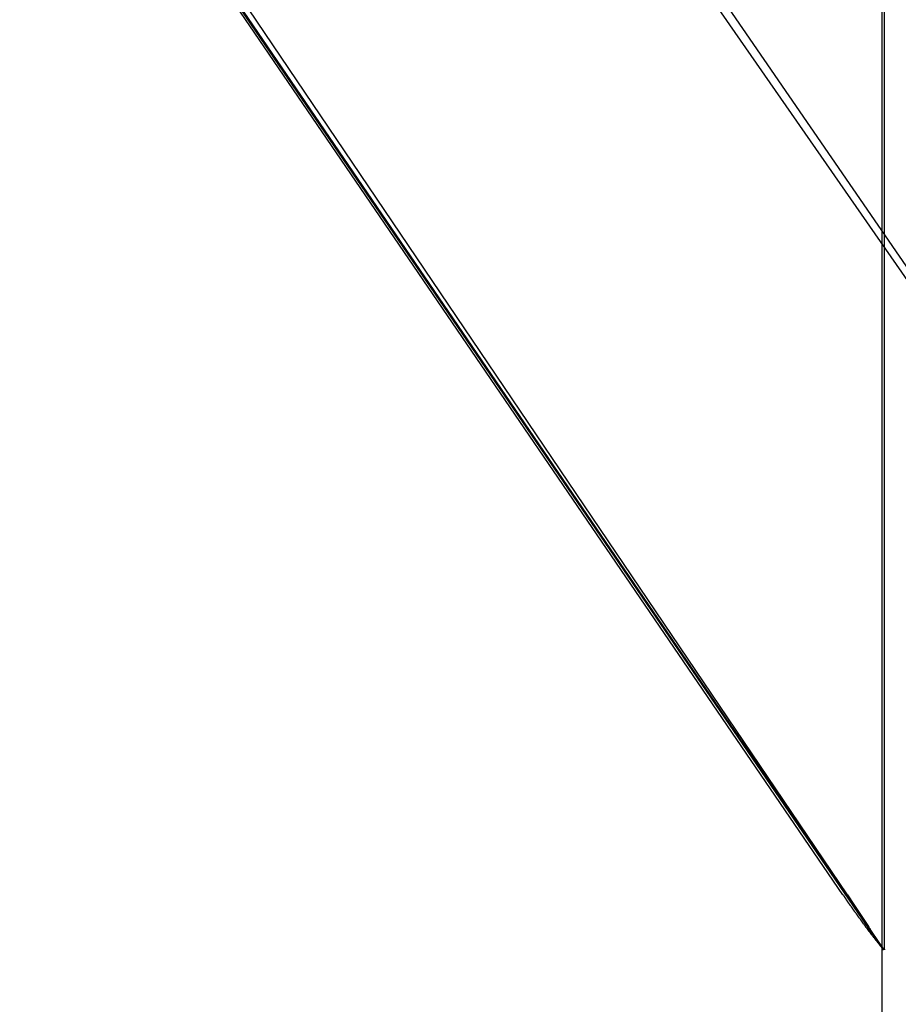
# Model space of a CAD drawing. Extents: x -59 to 285, y -226 to 500.
# Drawn here: x 269 to 271, y 303 to 305 of the extents above; entities that cross this region are included whole.
import ezdxf

# ---------------------------------------------------------------- set-up
doc = ezdxf.new("R2010")
doc.units = 0
doc.header["$LTSCALE"] = 10
doc.linetypes.add('VERDECKT', pattern=[9.525, 6.35, -3.175])
doc.layers.get('0').update_dxf_attribs({"linetype": 'CONTINUOUS'})
doc.layers.add('STEMPEL', color=3, linetype='CONTINUOUS')

# ---------------------------------------------------------------- blocks, each defined once
blk = doc.blocks.new('A$CAE9F2EF8')
at = {"color": 3, "linetype": 'CONTINUOUS', "extrusion": (-2e-16, 1, -2e-16)}
for p, q in [((53.9514, 302.8986), (51.3614, 306.6935)), ((53.8732, 303.0026), (51.3614, 306.681)), ((53.9514, 193.9767), (53.9514, 305.7224))]:
    blk.add_line(p, q, dxfattribs=at)
at = {"color": 1, "linetype": 'VERDECKT', "extrusion": (-2e-16, 1, -2e-16)}
for p, q in [((53.9489, 302.8999), (51.366, 306.681)), ((53.882, 303.0026), (51.3951, 306.681)), ((54.8487, 303.0026), (52.295, 306.681)), ((54.8576, 303.0026), (52.3288, 306.681)), ((53.956, 302.8933), (53.956, 305.6809)), ((53.9514, 302.8986), (53.9539, 302.8933)), ((53.9514, 302.8933), (53.9539, 302.8933)), ((53.956, 302.8933), (53.9539, 302.8933))]:
    blk.add_line(p, q, dxfattribs=at)
at = {"color": 3}
blk.add_polyline3d([(53.9514, 302.896, 0), (53.9512, 302.897, 0), (53.951, 302.897, 0), (53.9509, 302.897, 0), (53.9507, 302.897, 0), (53.9505, 302.897, 0), (53.9504, 302.898, 0), (53.9502, 302.898, 0), (53.9501, 302.898, 0), (53.9499, 302.898, 0), (53.9497, 302.898, 0), (53.9496, 302.899, 0), (53.9494, 302.899, 0), (53.9493, 302.899, 0), (53.9491, 302.899, 0), (53.9489, 302.899, 0), (53.9488, 302.9, 0), (53.9486, 302.9, 0), (53.9484, 302.9, 0), (53.9483, 302.9, 0), (53.9481, 302.9, 0), (53.948, 302.901, 0), (53.9478, 302.901, 0), (53.9476, 302.901, 0), (53.9475, 302.901, 0), (53.9473, 302.901, 0), (53.9471, 302.902, 0), (53.947, 302.902, 0), (53.9468, 302.902, 0), (53.9467, 302.902, 0), (53.9465, 302.902, 0), (53.9463, 302.903, 0), (53.9462, 302.903, 0), (53.946, 302.903, 0), (53.9458, 302.903, 0), (53.9457, 302.903, 0), (53.9455, 302.904, 0), (53.9453, 302.904, 0), (53.9452, 302.904, 0), (53.945, 302.904, 0), (53.9449, 302.904, 0), (53.9447, 302.905, 0), (53.9445, 302.905, 0), (53.9444, 302.905, 0), (53.9442, 302.905, 0), (53.944, 302.906, 0), (53.9439, 302.906, 0), (53.9437, 302.906, 0), (53.9435, 302.906, 0), (53.9434, 302.906, 0), (53.9432, 302.907, 0), (53.9431, 302.907, 0), (53.9429, 302.907, 0), (53.9427, 302.907, 0), (53.9426, 302.907, 0), (53.9424, 302.908, 0), (53.9422, 302.908, 0), (53.9421, 302.908, 0), (53.9419, 302.908, 0), (53.9417, 302.908, 0), (53.9416, 302.909, 0), (53.9414, 302.909, 0), (53.9412, 302.909, 0), (53.9411, 302.909, 0), (53.9409, 302.909, 0), (53.9407, 302.91, 0), (53.9406, 302.91, 0), (53.9404, 302.91, 0), (53.9402, 302.91, 0), (53.9401, 302.911, 0), (53.9399, 302.911, 0), (53.9397, 302.911, 0), (53.9396, 302.911, 0), (53.9394, 302.911, 0), (53.9393, 302.912, 0), (53.9391, 302.912, 0), (53.9389, 302.912, 0), (53.9388, 302.912, 0), (53.9386, 302.912, 0), (53.9384, 302.913, 0), (53.9383, 302.913, 0), (53.9381, 302.913, 0), (53.9379, 302.913, 0), (53.9378, 302.914, 0), (53.9376, 302.914, 0), (53.9374, 302.914, 0), (53.9373, 302.914, 0), (53.9371, 302.914, 0), (53.9369, 302.915, 0), (53.9368, 302.915, 0), (53.9366, 302.915, 0), (53.9364, 302.915, 0), (53.9363, 302.915, 0), (53.9361, 302.916, 0), (53.9359, 302.916, 0), (53.9358, 302.916, 0), (53.9356, 302.916, 0), (53.9354, 302.917, 0), (53.9352, 302.917, 0), (53.9351, 302.917, 0), (53.9349, 302.917, 0), (53.9347, 302.917, 0), (53.9346, 302.918, 0), (53.9344, 302.918, 0), (53.9342, 302.918, 0), (53.9341, 302.918, 0), (53.9339, 302.919, 0), (53.9337, 302.919, 0), (53.9336, 302.919, 0), (53.9334, 302.919, 0), (53.9332, 302.919, 0), (53.9331, 302.92, 0), (53.9329, 302.92, 0), (53.9327, 302.92, 0), (53.9326, 302.92, 0), (53.9324, 302.92, 0), (53.9322, 302.921, 0), (53.9321, 302.921, 0), (53.9319, 302.921, 0), (53.9317, 302.921, 0), (53.9315, 302.922, 0), (53.9314, 302.922, 0), (53.9312, 302.922, 0), (53.931, 302.922, 0), (53.9309, 302.922, 0), (53.9307, 302.923, 0), (53.9305, 302.923, 0), (53.9304, 302.923, 0), (53.9302, 302.923, 0), (53.93, 302.924, 0), (53.9299, 302.924, 0), (53.9297, 302.924, 0), (53.9295, 302.924, 0), (53.9293, 302.924, 0), (53.9292, 302.925, 0), (53.929, 302.925, 0), (53.9288, 302.925, 0), (53.9287, 302.925, 0), (53.9285, 302.926, 0), (53.9283, 302.926, 0), (53.9282, 302.926, 0), (53.928, 302.926, 0), (53.9278, 302.926, 0), (53.9276, 302.927, 0), (53.9275, 302.927, 0), (53.9273, 302.927, 0), (53.9271, 302.927, 0), (53.927, 302.928, 0), (53.9268, 302.928, 0), (53.9266, 302.928, 0), (53.9265, 302.928, 0), (53.9263, 302.929, 0), (53.9261, 302.929, 0), (53.9259, 302.929, 0), (53.9258, 302.929, 0), (53.9256, 302.929, 0), (53.9254, 302.93, 0), (53.9253, 302.93, 0), (53.9251, 302.93, 0), (53.9249, 302.93, 0), (53.9247, 302.931, 0), (53.9246, 302.931, 0), (53.9244, 302.931, 0), (53.9242, 302.931, 0), (53.9241, 302.931, 0), (53.9239, 302.932, 0), (53.9237, 302.932, 0), (53.9235, 302.932, 0), (53.9234, 302.932, 0), (53.9232, 302.933, 0), (53.923, 302.933, 0), (53.9229, 302.933, 0), (53.9227, 302.933, 0), (53.9225, 302.934, 0), (53.9223, 302.934, 0), (53.9222, 302.934, 0), (53.922, 302.934, 0), (53.9218, 302.934, 0), (53.9216, 302.935, 0), (53.9215, 302.935, 0), (53.9213, 302.935, 0), (53.9211, 302.935, 0), (53.921, 302.936, 0), (53.9208, 302.936, 0), (53.9206, 302.936, 0), (53.9204, 302.936, 0), (53.9203, 302.937, 0), (53.9201, 302.937, 0), (53.9199, 302.937, 0), (53.9197, 302.937, 0), (53.9196, 302.937, 0), (53.9194, 302.938, 0), (53.9192, 302.938, 0), (53.9191, 302.938, 0), (53.9189, 302.938, 0), (53.9187, 302.939, 0), (53.9185, 302.939, 0), (53.9184, 302.939, 0), (53.9182, 302.939, 0), (53.918, 302.94, 0), (53.9178, 302.94, 0), (53.9177, 302.94, 0), (53.9175, 302.94, 0), (53.9173, 302.94, 0), (53.9171, 302.941, 0), (53.917, 302.941, 0), (53.9168, 302.941, 0), (53.9166, 302.941, 0), (53.9164, 302.942, 0), (53.9163, 302.942, 0), (53.9161, 302.942, 0), (53.9159, 302.942, 0), (53.9157, 302.943, 0), (53.9156, 302.943, 0), (53.9154, 302.943, 0), (53.9152, 302.943, 0), (53.915, 302.944, 0), (53.9149, 302.944, 0), (53.9147, 302.944, 0), (53.9145, 302.944, 0), (53.9143, 302.944, 0), (53.9142, 302.945, 0), (53.914, 302.945, 0), (53.9138, 302.945, 0), (53.9136, 302.945, 0), (53.9135, 302.946, 0), (53.9133, 302.946, 0), (53.9131, 302.946, 0), (53.9129, 302.946, 0), (53.9128, 302.947, 0), (53.9126, 302.947, 0), (53.9124, 302.947, 0), (53.9122, 302.947, 0), (53.9121, 302.948, 0), (53.9119, 302.948, 0), (53.9117, 302.948, 0), (53.9115, 302.948, 0), (53.9114, 302.949, 0), (53.9112, 302.949, 0), (53.911, 302.949, 0), (53.9108, 302.949, 0), (53.9107, 302.95, 0), (53.9105, 302.95, 0), (53.9103, 302.95, 0), (53.9101, 302.95, 0), (53.91, 302.95, 0), (53.9098, 302.951, 0), (53.9096, 302.951, 0), (53.9094, 302.951, 0), (53.9093, 302.951, 0), (53.9091, 302.952, 0), (53.9089, 302.952, 0), (53.9087, 302.952, 0), (53.9085, 302.952, 0), (53.9084, 302.953, 0), (53.9082, 302.953, 0), (53.908, 302.953, 0), (53.9078, 302.953, 0), (53.9077, 302.954, 0), (53.9075, 302.954, 0), (53.9073, 302.954, 0), (53.9071, 302.954, 0), (53.9069, 302.955, 0), (53.9068, 302.955, 0), (53.9066, 302.955, 0), (53.9064, 302.955, 0), (53.9062, 302.956, 0), (53.9061, 302.956, 0), (53.9059, 302.956, 0), (53.9057, 302.956, 0), (53.9055, 302.957, 0), (53.9054, 302.957, 0), (53.9052, 302.957, 0), (53.905, 302.957, 0), (53.9048, 302.958, 0), (53.9046, 302.958, 0), (53.9045, 302.958, 0), (53.9043, 302.958, 0), (53.9041, 302.959, 0), (53.9039, 302.959, 0), (53.9037, 302.959, 0), (53.9036, 302.959, 0), (53.9034, 302.96, 0), (53.9032, 302.96, 0), (53.903, 302.96, 0), (53.9029, 302.96, 0), (53.9027, 302.961, 0), (53.9025, 302.961, 0), (53.9023, 302.961, 0), (53.9021, 302.961, 0), (53.902, 302.962, 0), (53.9018, 302.962, 0), (53.9016, 302.962, 0), (53.9014, 302.962, 0), (53.9012, 302.963, 0), (53.9011, 302.963, 0), (53.9009, 302.963, 0), (53.9007, 302.963, 0), (53.9005, 302.964, 0), (53.9004, 302.964, 0), (53.9002, 302.964, 0), (53.9, 302.964, 0), (53.8998, 302.965, 0), (53.8996, 302.965, 0), (53.8995, 302.965, 0), (53.8993, 302.965, 0), (53.8991, 302.966, 0), (53.8989, 302.966, 0), (53.8987, 302.966, 0), (53.8986, 302.966, 0), (53.8984, 302.967, 0), (53.8982, 302.967, 0), (53.898, 302.967, 0), (53.8978, 302.967, 0), (53.8977, 302.968, 0), (53.8975, 302.968, 0), (53.8973, 302.968, 0), (53.8971, 302.968, 0), (53.8969, 302.969, 0), (53.8968, 302.969, 0), (53.8966, 302.969, 0), (53.8964, 302.969, 0), (53.8962, 302.97, 0), (53.896, 302.97, 0), (53.8958, 302.97, 0), (53.8957, 302.97, 0), (53.8955, 302.971, 0), (53.8953, 302.971, 0), (53.8951, 302.971, 0), (53.8949, 302.971, 0), (53.8948, 302.972, 0), (53.8946, 302.972, 0), (53.8944, 302.972, 0), (53.8942, 302.972, 0), (53.894, 302.973, 0), (53.8939, 302.973, 0), (53.8937, 302.973, 0), (53.8935, 302.973, 0), (53.8933, 302.974, 0), (53.8931, 302.974, 0), (53.893, 302.974, 0), (53.8928, 302.974, 0), (53.8926, 302.975, 0), (53.8924, 302.975, 0), (53.8922, 302.975, 0), (53.892, 302.975, 0), (53.8919, 302.976, 0), (53.8917, 302.976, 0), (53.8915, 302.976, 0), (53.8913, 302.977, 0), (53.8911, 302.977, 0), (53.891, 302.977, 0), (53.8908, 302.977, 0), (53.8906, 302.978, 0), (53.8904, 302.978, 0), (53.8902, 302.978, 0), (53.89, 302.978, 0), (53.8899, 302.979, 0), (53.8897, 302.979, 0), (53.8895, 302.979, 0), (53.8893, 302.979, 0), (53.8891, 302.98, 0), (53.8889, 302.98, 0), (53.8888, 302.98, 0), (53.8886, 302.98, 0), (53.8884, 302.981, 0), (53.8882, 302.981, 0), (53.888, 302.981, 0), (53.8878, 302.981, 0), (53.8877, 302.982, 0), (53.8875, 302.982, 0), (53.8873, 302.982, 0), (53.8871, 302.982, 0), (53.8869, 302.983, 0), (53.8867, 302.983, 0), (53.8866, 302.983, 0), (53.8864, 302.984, 0), (53.8862, 302.984, 0), (53.886, 302.984, 0), (53.8858, 302.984, 0), (53.8856, 302.985, 0), (53.8855, 302.985, 0), (53.8853, 302.985, 0), (53.8851, 302.985, 0), (53.8849, 302.986, 0), (53.8847, 302.986, 0), (53.8845, 302.986, 0), (53.8844, 302.986, 0), (53.8842, 302.987, 0), (53.884, 302.987, 0), (53.8838, 302.987, 0), (53.8836, 302.987, 0), (53.8834, 302.988, 0), (53.8833, 302.988, 0), (53.8831, 302.988, 0), (53.8829, 302.989, 0), (53.8827, 302.989, 0), (53.8825, 302.989, 0), (53.8823, 302.989, 0), (53.8822, 302.99, 0), (53.882, 302.99, 0), (53.8818, 302.99, 0), (53.8816, 302.99, 0), (53.8814, 302.991, 0), (53.8812, 302.991, 0), (53.881, 302.991, 0), (53.8809, 302.991, 0), (53.8807, 302.992, 0), (53.8805, 302.992, 0), (53.8803, 302.992, 0), (53.8801, 302.993, 0), (53.8799, 302.993, 0), (53.8798, 302.993, 0), (53.8796, 302.993, 0), (53.8794, 302.994, 0), (53.8792, 302.994, 0), (53.879, 302.994, 0), (53.8788, 302.994, 0), (53.8786, 302.995, 0), (53.8785, 302.995, 0), (53.8783, 302.995, 0), (53.8781, 302.996, 0), (53.8779, 302.996, 0), (53.8777, 302.996, 0), (53.8775, 302.996, 0), (53.8773, 302.997, 0), (53.8772, 302.997, 0), (53.877, 302.997, 0), (53.8768, 302.997, 0), (53.8766, 302.998, 0), (53.8764, 302.998, 0), (53.8762, 302.998, 0), (53.876, 302.998, 0), (53.8759, 302.999, 0), (53.8757, 302.999, 0), (53.8755, 302.999, 0), (53.8753, 303, 0), (53.8751, 303, 0), (53.8749, 303, 0), (53.8747, 303, 0), (53.8745, 303.001, 0), (53.8744, 303.001, 0), (53.8742, 303.001, 0), (53.874, 303.001, 0), (53.8738, 303.002, 0), (53.8736, 303.002, 0), (53.8734, 303.002, 0), (53.8732, 303.003, 0)], dxfattribs=at)
at = {"color": 1}
for points in [[(53.882, 303.003, 0), (53.8822, 303.002, 0), (53.8824, 303.002, 0), (53.8825, 303.002, 0), (53.8827, 303.002, 0), (53.8828, 303.001, 0), (53.883, 303.001, 0), (53.8831, 303.001, 0), (53.8833, 303.001, 0), (53.8834, 303.001, 0), (53.8836, 303, 0), (53.8837, 303, 0), (53.8839, 303, 0), (53.884, 303, 0), (53.8842, 302.999, 0), (53.8843, 302.999, 0), (53.8845, 302.999, 0), (53.8846, 302.999, 0), (53.8848, 302.998, 0), (53.885, 302.998, 0), (53.8851, 302.998, 0), (53.8853, 302.998, 0), (53.8854, 302.998, 0), (53.8856, 302.997, 0), (53.8857, 302.997, 0), (53.8859, 302.997, 0), (53.886, 302.997, 0), (53.8862, 302.996, 0), (53.8863, 302.996, 0), (53.8865, 302.996, 0), (53.8866, 302.996, 0), (53.8868, 302.996, 0), (53.8869, 302.995, 0), (53.8871, 302.995, 0), (53.8872, 302.995, 0), (53.8874, 302.995, 0), (53.8875, 302.994, 0), (53.8877, 302.994, 0), (53.8878, 302.994, 0), (53.888, 302.994, 0), (53.8881, 302.994, 0), (53.8883, 302.993, 0), (53.8884, 302.993, 0), (53.8886, 302.993, 0), (53.8887, 302.993, 0), (53.8889, 302.992, 0), (53.889, 302.992, 0), (53.8892, 302.992, 0), (53.8893, 302.992, 0), (53.8895, 302.992, 0), (53.8896, 302.991, 0), (53.8898, 302.991, 0), (53.8899, 302.991, 0), (53.8901, 302.991, 0), (53.8902, 302.99, 0), (53.8904, 302.99, 0), (53.8905, 302.99, 0), (53.8907, 302.99, 0), (53.8908, 302.99, 0), (53.891, 302.989, 0), (53.8911, 302.989, 0), (53.8913, 302.989, 0), (53.8914, 302.989, 0), (53.8916, 302.988, 0), (53.8917, 302.988, 0), (53.8918, 302.988, 0), (53.892, 302.988, 0), (53.8921, 302.988, 0), (53.8923, 302.987, 0), (53.8924, 302.987, 0), (53.8926, 302.987, 0), (53.8927, 302.987, 0), (53.8929, 302.986, 0), (53.893, 302.986, 0), (53.8932, 302.986, 0), (53.8933, 302.986, 0), (53.8935, 302.986, 0), (53.8936, 302.985, 0), (53.8938, 302.985, 0), (53.8939, 302.985, 0), (53.8941, 302.985, 0), (53.8942, 302.984, 0), (53.8943, 302.984, 0), (53.8945, 302.984, 0), (53.8946, 302.984, 0), (53.8948, 302.984, 0), (53.8949, 302.983, 0), (53.8951, 302.983, 0), (53.8952, 302.983, 0), (53.8954, 302.983, 0), (53.8955, 302.983, 0), (53.8957, 302.982, 0), (53.8958, 302.982, 0), (53.896, 302.982, 0), (53.8961, 302.982, 0), (53.8962, 302.981, 0), (53.8964, 302.981, 0), (53.8965, 302.981, 0), (53.8967, 302.981, 0), (53.8968, 302.981, 0), (53.897, 302.98, 0), (53.8971, 302.98, 0), (53.8973, 302.98, 0), (53.8974, 302.98, 0), (53.8975, 302.979, 0), (53.8977, 302.979, 0), (53.8978, 302.979, 0), (53.898, 302.979, 0), (53.8981, 302.979, 0), (53.8983, 302.978, 0), (53.8984, 302.978, 0), (53.8986, 302.978, 0), (53.8987, 302.978, 0), (53.8988, 302.977, 0), (53.899, 302.977, 0), (53.8991, 302.977, 0), (53.8993, 302.977, 0), (53.8994, 302.977, 0), (53.8996, 302.976, 0), (53.8997, 302.976, 0), (53.8998, 302.976, 0), (53.9, 302.976, 0), (53.9001, 302.976, 0), (53.9003, 302.975, 0), (53.9004, 302.975, 0), (53.9006, 302.975, 0), (53.9007, 302.975, 0), (53.9008, 302.974, 0), (53.901, 302.974, 0), (53.9011, 302.974, 0), (53.9013, 302.974, 0), (53.9014, 302.974, 0), (53.9016, 302.973, 0), (53.9017, 302.973, 0), (53.9018, 302.973, 0), (53.902, 302.973, 0), (53.9021, 302.973, 0), (53.9023, 302.972, 0), (53.9024, 302.972, 0), (53.9025, 302.972, 0), (53.9027, 302.972, 0), (53.9028, 302.971, 0), (53.903, 302.971, 0), (53.9031, 302.971, 0), (53.9032, 302.971, 0), (53.9034, 302.971, 0), (53.9035, 302.97, 0), (53.9037, 302.97, 0), (53.9038, 302.97, 0), (53.904, 302.97, 0), (53.9041, 302.97, 0), (53.9042, 302.969, 0), (53.9044, 302.969, 0), (53.9045, 302.969, 0), (53.9047, 302.969, 0), (53.9048, 302.968, 0), (53.9049, 302.968, 0), (53.9051, 302.968, 0), (53.9052, 302.968, 0), (53.9053, 302.968, 0), (53.9055, 302.967, 0), (53.9056, 302.967, 0), (53.9058, 302.967, 0), (53.9059, 302.967, 0), (53.906, 302.967, 0), (53.9062, 302.966, 0), (53.9063, 302.966, 0), (53.9065, 302.966, 0), (53.9066, 302.966, 0), (53.9067, 302.966, 0), (53.9069, 302.965, 0), (53.907, 302.965, 0), (53.9072, 302.965, 0), (53.9073, 302.965, 0), (53.9074, 302.964, 0), (53.9076, 302.964, 0), (53.9077, 302.964, 0), (53.9078, 302.964, 0), (53.908, 302.964, 0), (53.9081, 302.963, 0), (53.9083, 302.963, 0), (53.9084, 302.963, 0), (53.9085, 302.963, 0), (53.9087, 302.963, 0), (53.9088, 302.962, 0), (53.9089, 302.962, 0), (53.9091, 302.962, 0), (53.9092, 302.962, 0), (53.9094, 302.962, 0), (53.9095, 302.961, 0), (53.9096, 302.961, 0), (53.9098, 302.961, 0), (53.9099, 302.961, 0), (53.91, 302.961, 0), (53.9102, 302.96, 0), (53.9103, 302.96, 0), (53.9104, 302.96, 0), (53.9106, 302.96, 0), (53.9107, 302.959, 0), (53.9109, 302.959, 0), (53.911, 302.959, 0), (53.9111, 302.959, 0), (53.9113, 302.959, 0), (53.9114, 302.958, 0), (53.9115, 302.958, 0), (53.9117, 302.958, 0), (53.9118, 302.958, 0), (53.9119, 302.958, 0), (53.9121, 302.957, 0), (53.9122, 302.957, 0), (53.9123, 302.957, 0), (53.9125, 302.957, 0), (53.9126, 302.957, 0), (53.9127, 302.956, 0), (53.9129, 302.956, 0), (53.913, 302.956, 0), (53.9132, 302.956, 0), (53.9133, 302.956, 0), (53.9134, 302.955, 0), (53.9136, 302.955, 0), (53.9137, 302.955, 0), (53.9138, 302.955, 0), (53.914, 302.955, 0), (53.9141, 302.954, 0), (53.9142, 302.954, 0), (53.9144, 302.954, 0), (53.9145, 302.954, 0), (53.9146, 302.953, 0), (53.9148, 302.953, 0), (53.9149, 302.953, 0), (53.915, 302.953, 0), (53.9152, 302.953, 0), (53.9153, 302.952, 0), (53.9154, 302.952, 0), (53.9156, 302.952, 0), (53.9157, 302.952, 0), (53.9158, 302.952, 0), (53.916, 302.951, 0), (53.9161, 302.951, 0), (53.9162, 302.951, 0), (53.9164, 302.951, 0), (53.9165, 302.951, 0), (53.9166, 302.95, 0), (53.9167, 302.95, 0), (53.9169, 302.95, 0), (53.917, 302.95, 0), (53.9171, 302.95, 0), (53.9173, 302.949, 0), (53.9174, 302.949, 0), (53.9175, 302.949, 0), (53.9177, 302.949, 0), (53.9178, 302.949, 0), (53.9179, 302.948, 0), (53.9181, 302.948, 0), (53.9182, 302.948, 0), (53.9183, 302.948, 0), (53.9185, 302.948, 0), (53.9186, 302.947, 0), (53.9187, 302.947, 0), (53.9188, 302.947, 0), (53.919, 302.947, 0), (53.9191, 302.947, 0), (53.9192, 302.946, 0), (53.9194, 302.946, 0), (53.9195, 302.946, 0), (53.9196, 302.946, 0), (53.9198, 302.946, 0), (53.9199, 302.945, 0), (53.92, 302.945, 0), (53.9201, 302.945, 0), (53.9203, 302.945, 0), (53.9204, 302.945, 0), (53.9205, 302.944, 0), (53.9207, 302.944, 0), (53.9208, 302.944, 0), (53.9209, 302.944, 0), (53.9211, 302.944, 0), (53.9212, 302.943, 0), (53.9213, 302.943, 0), (53.9214, 302.943, 0), (53.9216, 302.943, 0), (53.9217, 302.943, 0), (53.9218, 302.942, 0), (53.922, 302.942, 0), (53.9221, 302.942, 0), (53.9222, 302.942, 0), (53.9223, 302.942, 0), (53.9225, 302.941, 0), (53.9226, 302.941, 0), (53.9227, 302.941, 0), (53.9229, 302.941, 0), (53.923, 302.941, 0), (53.9231, 302.94, 0), (53.9232, 302.94, 0), (53.9234, 302.94, 0), (53.9235, 302.94, 0), (53.9236, 302.94, 0), (53.9237, 302.939, 0), (53.9239, 302.939, 0), (53.924, 302.939, 0), (53.9241, 302.939, 0), (53.9243, 302.939, 0), (53.9244, 302.938, 0), (53.9245, 302.938, 0), (53.9246, 302.938, 0), (53.9248, 302.938, 0), (53.9249, 302.938, 0), (53.925, 302.937, 0), (53.9251, 302.937, 0), (53.9253, 302.937, 0), (53.9254, 302.937, 0), (53.9255, 302.937, 0), (53.9256, 302.936, 0), (53.9258, 302.936, 0), (53.9259, 302.936, 0), (53.926, 302.936, 0), (53.9261, 302.936, 0), (53.9263, 302.936, 0), (53.9264, 302.935, 0), (53.9265, 302.935, 0), (53.9266, 302.935, 0), (53.9268, 302.935, 0), (53.9269, 302.935, 0), (53.927, 302.934, 0), (53.9271, 302.934, 0), (53.9273, 302.934, 0), (53.9274, 302.934, 0), (53.9275, 302.934, 0), (53.9276, 302.933, 0), (53.9278, 302.933, 0), (53.9279, 302.933, 0), (53.928, 302.933, 0), (53.9281, 302.933, 0), (53.9283, 302.932, 0), (53.9284, 302.932, 0), (53.9285, 302.932, 0), (53.9286, 302.932, 0), (53.9288, 302.932, 0), (53.9289, 302.931, 0), (53.929, 302.931, 0), (53.9291, 302.931, 0), (53.9293, 302.931, 0), (53.9294, 302.931, 0), (53.9295, 302.93, 0), (53.9296, 302.93, 0), (53.9297, 302.93, 0), (53.9299, 302.93, 0), (53.93, 302.93, 0), (53.9301, 302.93, 0), (53.9302, 302.929, 0), (53.9304, 302.929, 0), (53.9305, 302.929, 0), (53.9306, 302.929, 0), (53.9307, 302.929, 0), (53.9308, 302.928, 0), (53.931, 302.928, 0), (53.9311, 302.928, 0), (53.9312, 302.928, 0), (53.9313, 302.928, 0), (53.9315, 302.927, 0), (53.9316, 302.927, 0), (53.9317, 302.927, 0), (53.9318, 302.927, 0), (53.9319, 302.927, 0), (53.9321, 302.926, 0), (53.9322, 302.926, 0), (53.9323, 302.926, 0), (53.9324, 302.926, 0), (53.9325, 302.926, 0), (53.9327, 302.926, 0), (53.9328, 302.925, 0), (53.9329, 302.925, 0), (53.933, 302.925, 0), (53.9332, 302.925, 0), (53.9333, 302.925, 0), (53.9334, 302.924, 0), (53.9335, 302.924, 0), (53.9336, 302.924, 0), (53.9338, 302.924, 0), (53.9339, 302.924, 0), (53.934, 302.923, 0), (53.9341, 302.923, 0), (53.9342, 302.923, 0), (53.9344, 302.923, 0), (53.9345, 302.923, 0), (53.9346, 302.923, 0), (53.9347, 302.922, 0), (53.9348, 302.922, 0), (53.9349, 302.922, 0), (53.9351, 302.922, 0), (53.9352, 302.922, 0), (53.9353, 302.921, 0), (53.9354, 302.921, 0), (53.9355, 302.921, 0), (53.9357, 302.921, 0), (53.9358, 302.921, 0), (53.9359, 302.92, 0), (53.936, 302.92, 0), (53.9361, 302.92, 0), (53.9363, 302.92, 0), (53.9364, 302.92, 0), (53.9365, 302.92, 0), (53.9366, 302.919, 0), (53.9367, 302.919, 0), (53.9368, 302.919, 0), (53.937, 302.919, 0), (53.9371, 302.919, 0), (53.9372, 302.918, 0), (53.9373, 302.918, 0), (53.9374, 302.918, 0), (53.9375, 302.918, 0), (53.9377, 302.918, 0), (53.9378, 302.917, 0), (53.9379, 302.917, 0), (53.938, 302.917, 0), (53.9381, 302.917, 0), (53.9382, 302.917, 0), (53.9384, 302.917, 0), (53.9385, 302.916, 0), (53.9386, 302.916, 0), (53.9387, 302.916, 0), (53.9388, 302.916, 0), (53.9389, 302.916, 0), (53.9391, 302.915, 0), (53.9392, 302.915, 0), (53.9393, 302.915, 0), (53.9394, 302.915, 0), (53.9395, 302.915, 0), (53.9396, 302.915, 0), (53.9398, 302.914, 0), (53.9399, 302.914, 0), (53.94, 302.914, 0), (53.9401, 302.914, 0), (53.9402, 302.914, 0), (53.9403, 302.913, 0), (53.9404, 302.913, 0), (53.9406, 302.913, 0), (53.9407, 302.913, 0), (53.9408, 302.913, 0), (53.9409, 302.913, 0), (53.941, 302.912, 0), (53.9411, 302.912, 0), (53.9412, 302.912, 0), (53.9414, 302.912, 0), (53.9415, 302.912, 0), (53.9416, 302.911, 0), (53.9417, 302.911, 0), (53.9418, 302.911, 0), (53.9419, 302.911, 0), (53.942, 302.911, 0), (53.9422, 302.911, 0), (53.9423, 302.91, 0), (53.9424, 302.91, 0), (53.9425, 302.91, 0), (53.9426, 302.91, 0), (53.9427, 302.91, 0), (53.9428, 302.91, 0), (53.9429, 302.909, 0), (53.9431, 302.909, 0), (53.9432, 302.909, 0), (53.9433, 302.909, 0), (53.9434, 302.909, 0), (53.9435, 302.908, 0), (53.9436, 302.908, 0), (53.9437, 302.908, 0), (53.9438, 302.908, 0), (53.944, 302.908, 0), (53.9441, 302.908, 0), (53.9442, 302.907, 0), (53.9443, 302.907, 0), (53.9444, 302.907, 0), (53.9445, 302.907, 0), (53.9446, 302.907, 0), (53.9447, 302.907, 0), (53.9449, 302.906, 0), (53.945, 302.906, 0), (53.9451, 302.906, 0), (53.9452, 302.906, 0), (53.9453, 302.906, 0), (53.9454, 302.905, 0), (53.9455, 302.905, 0), (53.9456, 302.905, 0), (53.9457, 302.905, 0), (53.9459, 302.905, 0), (53.946, 302.905, 0), (53.9461, 302.904, 0), (53.9462, 302.904, 0), (53.9463, 302.904, 0), (53.9464, 302.904, 0), (53.9465, 302.904, 0), (53.9466, 302.904, 0), (53.9467, 302.903, 0), (53.9468, 302.903, 0), (53.947, 302.903, 0), (53.9471, 302.903, 0), (53.9472, 302.903, 0), (53.9473, 302.902, 0), (53.9474, 302.902, 0), (53.9475, 302.902, 0), (53.9476, 302.902, 0), (53.9477, 302.902, 0), (53.9478, 302.902, 0), (53.9479, 302.901, 0), (53.948, 302.901, 0), (53.9482, 302.901, 0), (53.9483, 302.901, 0), (53.9484, 302.901, 0), (53.9485, 302.901, 0), (53.9486, 302.9, 0), (53.9487, 302.9, 0), (53.9488, 302.9, 0), (53.9489, 302.9, 0)], [(53.9539, 302.893, 0), (53.9538, 302.893, 0), (53.9538, 302.893, 0), (53.9538, 302.893, 0), (53.9538, 302.893, 0), (53.9538, 302.893, 0), (53.9537, 302.893, 0), (53.9537, 302.893, 0), (53.9537, 302.893, 0), (53.9537, 302.893, 0), (53.9537, 302.894, 0), (53.9536, 302.894, 0), (53.9536, 302.894, 0), (53.9536, 302.894, 0), (53.9536, 302.894, 0), (53.9536, 302.894, 0), (53.9535, 302.894, 0), (53.9535, 302.894, 0), (53.9535, 302.894, 0), (53.9535, 302.894, 0), (53.9535, 302.894, 0), (53.9534, 302.894, 0), (53.9534, 302.894, 0), (53.9534, 302.894, 0), (53.9534, 302.894, 0), (53.9534, 302.894, 0), (53.9533, 302.894, 0), (53.9533, 302.894, 0), (53.9533, 302.894, 0), (53.9533, 302.894, 0), (53.9533, 302.894, 0), (53.9532, 302.894, 0), (53.9532, 302.894, 0), (53.9532, 302.894, 0), (53.9532, 302.894, 0), (53.9532, 302.894, 0), (53.9532, 302.894, 0), (53.9531, 302.894, 0), (53.9531, 302.894, 0), (53.9531, 302.894, 0), (53.9531, 302.894, 0), (53.9531, 302.894, 0), (53.953, 302.894, 0), (53.953, 302.894, 0), (53.953, 302.894, 0), (53.953, 302.894, 0), (53.953, 302.894, 0), (53.9529, 302.894, 0), (53.9529, 302.894, 0), (53.9529, 302.894, 0), (53.9529, 302.894, 0), (53.9529, 302.895, 0), (53.9528, 302.895, 0), (53.9528, 302.895, 0), (53.9528, 302.895, 0), (53.9528, 302.895, 0), (53.9528, 302.895, 0), (53.9527, 302.895, 0), (53.9527, 302.895, 0), (53.9527, 302.895, 0), (53.9527, 302.895, 0), (53.9527, 302.895, 0), (53.9526, 302.895, 0), (53.9526, 302.895, 0), (53.9526, 302.895, 0), (53.9526, 302.895, 0), (53.9526, 302.895, 0), (53.9525, 302.895, 0), (53.9525, 302.895, 0), (53.9525, 302.895, 0), (53.9525, 302.895, 0), (53.9525, 302.895, 0), (53.9524, 302.895, 0), (53.9524, 302.895, 0), (53.9524, 302.895, 0), (53.9524, 302.895, 0), (53.9524, 302.895, 0), (53.9523, 302.895, 0), (53.9523, 302.895, 0), (53.9523, 302.895, 0), (53.9523, 302.895, 0), (53.9523, 302.895, 0), (53.9522, 302.895, 0), (53.9522, 302.895, 0), (53.9522, 302.895, 0), (53.9522, 302.895, 0), (53.9522, 302.895, 0), (53.9521, 302.895, 0), (53.9521, 302.895, 0), (53.9521, 302.895, 0), (53.9521, 302.895, 0), (53.9521, 302.895, 0), (53.952, 302.896, 0), (53.952, 302.896, 0), (53.952, 302.896, 0), (53.952, 302.896, 0), (53.952, 302.896, 0), (53.9519, 302.896, 0), (53.9519, 302.896, 0), (53.9519, 302.896, 0), (53.9519, 302.896, 0), (53.9519, 302.896, 0), (53.9518, 302.896, 0), (53.9518, 302.896, 0), (53.9518, 302.896, 0), (53.9518, 302.896, 0), (53.9518, 302.896, 0), (53.9518, 302.896, 0), (53.9517, 302.896, 0), (53.9517, 302.896, 0), (53.9517, 302.896, 0), (53.9517, 302.896, 0), (53.9517, 302.896, 0), (53.9516, 302.896, 0), (53.9516, 302.896, 0), (53.9516, 302.896, 0), (53.9516, 302.896, 0), (53.9516, 302.896, 0), (53.9515, 302.896, 0), (53.9515, 302.896, 0), (53.9515, 302.896, 0), (53.9515, 302.896, 0), (53.9515, 302.896, 0), (53.9514, 302.896, 0), (53.9514, 302.896, 0), (53.9514, 302.896, 0), (53.9514, 302.896, 0), (53.9514, 302.896, 0)]]:
    blk.add_polyline3d(points, dxfattribs=at)
at = {"color": 1, "linetype": 'VERDECKT'}
blk.add_polyline3d([(53.9489, 302.9, 0), (53.9489, 302.9, 0), (53.949, 302.9, 0), (53.949, 302.9, 0), (53.949, 302.9, 0), (53.949, 302.9, 0), (53.9491, 302.9, 0), (53.9491, 302.9, 0), (53.9491, 302.9, 0), (53.9491, 302.9, 0), (53.9492, 302.9, 0), (53.9492, 302.9, 0), (53.9492, 302.9, 0), (53.9492, 302.9, 0), (53.9493, 302.9, 0), (53.9493, 302.9, 0), (53.9493, 302.899, 0), (53.9494, 302.899, 0), (53.9494, 302.899, 0), (53.9494, 302.899, 0), (53.9494, 302.899, 0), (53.9495, 302.899, 0), (53.9495, 302.899, 0), (53.9495, 302.899, 0), (53.9495, 302.899, 0), (53.9496, 302.899, 0), (53.9496, 302.899, 0), (53.9496, 302.899, 0), (53.9496, 302.899, 0), (53.9497, 302.899, 0), (53.9497, 302.899, 0), (53.9497, 302.899, 0), (53.9497, 302.899, 0), (53.9498, 302.899, 0), (53.9498, 302.899, 0), (53.9498, 302.899, 0), (53.9498, 302.899, 0), (53.9499, 302.899, 0), (53.9499, 302.899, 0), (53.9499, 302.899, 0), (53.9499, 302.899, 0), (53.95, 302.899, 0), (53.95, 302.899, 0), (53.95, 302.899, 0), (53.95, 302.899, 0), (53.9501, 302.899, 0), (53.9501, 302.899, 0), (53.9501, 302.899, 0), (53.9502, 302.899, 0), (53.9502, 302.899, 0), (53.9502, 302.899, 0), (53.9502, 302.899, 0), (53.9503, 302.899, 0), (53.9503, 302.899, 0), (53.9503, 302.899, 0), (53.9503, 302.899, 0), (53.9504, 302.899, 0), (53.9504, 302.898, 0), (53.9504, 302.898, 0), (53.9504, 302.898, 0), (53.9505, 302.898, 0), (53.9505, 302.898, 0), (53.9505, 302.898, 0), (53.9505, 302.898, 0), (53.9506, 302.898, 0), (53.9506, 302.898, 0), (53.9506, 302.898, 0), (53.9506, 302.898, 0), (53.9507, 302.898, 0), (53.9507, 302.898, 0), (53.9507, 302.898, 0), (53.9507, 302.898, 0), (53.9508, 302.898, 0), (53.9508, 302.898, 0), (53.9508, 302.898, 0), (53.9508, 302.898, 0), (53.9509, 302.898, 0), (53.9509, 302.898, 0), (53.9509, 302.898, 0), (53.9509, 302.898, 0), (53.951, 302.898, 0), (53.951, 302.898, 0), (53.951, 302.898, 0), (53.9511, 302.898, 0), (53.9511, 302.898, 0), (53.9511, 302.898, 0), (53.9511, 302.898, 0), (53.9512, 302.898, 0), (53.9512, 302.898, 0), (53.9512, 302.898, 0), (53.9512, 302.898, 0), (53.9513, 302.898, 0), (53.9513, 302.898, 0), (53.9513, 302.898, 0), (53.9513, 302.898, 0), (53.9514, 302.898, 0), (53.9514, 302.898, 0), (53.9514, 302.898, 0), (53.9514, 302.898, 0), (53.9515, 302.897, 0), (53.9515, 302.897, 0), (53.9515, 302.897, 0), (53.9515, 302.897, 0), (53.9516, 302.897, 0), (53.9516, 302.897, 0), (53.9516, 302.897, 0), (53.9516, 302.897, 0), (53.9517, 302.897, 0), (53.9517, 302.897, 0), (53.9517, 302.897, 0), (53.9517, 302.897, 0), (53.9518, 302.897, 0), (53.9518, 302.897, 0), (53.9518, 302.897, 0), (53.9519, 302.897, 0), (53.9519, 302.897, 0), (53.9519, 302.897, 0), (53.9519, 302.897, 0), (53.952, 302.897, 0), (53.952, 302.897, 0), (53.952, 302.897, 0), (53.952, 302.897, 0), (53.9521, 302.897, 0), (53.9521, 302.897, 0), (53.9521, 302.897, 0), (53.9521, 302.897, 0), (53.9522, 302.897, 0), (53.9522, 302.897, 0), (53.9522, 302.897, 0)], dxfattribs=at)
at = {"color": 3, "linetype": 'CONTINUOUS'}
blk.add_polyline3d([(53.9522, 302.897, 0), (53.9522, 302.897, 0), (53.9523, 302.897, 0), (53.9523, 302.897, 0), (53.9523, 302.897, 0), (53.9524, 302.897, 0), (53.9524, 302.897, 0), (53.9524, 302.897, 0), (53.9525, 302.897, 0), (53.9525, 302.897, 0), (53.9525, 302.897, 0), (53.9525, 302.896, 0), (53.9526, 302.896, 0), (53.9526, 302.896, 0), (53.9526, 302.896, 0), (53.9527, 302.896, 0), (53.9527, 302.896, 0), (53.9527, 302.896, 0), (53.9527, 302.896, 0), (53.9528, 302.896, 0), (53.9528, 302.896, 0), (53.9528, 302.896, 0), (53.9529, 302.896, 0), (53.9529, 302.896, 0), (53.9529, 302.896, 0), (53.953, 302.896, 0), (53.953, 302.896, 0), (53.953, 302.896, 0), (53.953, 302.896, 0), (53.9531, 302.896, 0), (53.9531, 302.896, 0), (53.9531, 302.896, 0), (53.9532, 302.896, 0), (53.9532, 302.896, 0), (53.9532, 302.896, 0), (53.9533, 302.896, 0), (53.9533, 302.896, 0), (53.9533, 302.896, 0), (53.9533, 302.896, 0), (53.9534, 302.896, 0), (53.9534, 302.896, 0), (53.9534, 302.896, 0), (53.9535, 302.896, 0), (53.9535, 302.896, 0), (53.9535, 302.896, 0), (53.9536, 302.896, 0), (53.9536, 302.896, 0), (53.9536, 302.895, 0), (53.9536, 302.895, 0), (53.9537, 302.895, 0), (53.9537, 302.895, 0), (53.9537, 302.895, 0), (53.9538, 302.895, 0), (53.9538, 302.895, 0), (53.9538, 302.895, 0), (53.9539, 302.895, 0), (53.9539, 302.895, 0), (53.9539, 302.895, 0), (53.9539, 302.895, 0), (53.954, 302.895, 0), (53.954, 302.895, 0), (53.954, 302.895, 0), (53.9541, 302.895, 0), (53.9541, 302.895, 0), (53.9541, 302.895, 0), (53.9541, 302.895, 0), (53.9542, 302.895, 0), (53.9542, 302.895, 0), (53.9542, 302.895, 0), (53.9543, 302.895, 0), (53.9543, 302.895, 0), (53.9543, 302.895, 0), (53.9544, 302.895, 0), (53.9544, 302.895, 0), (53.9544, 302.895, 0), (53.9544, 302.895, 0), (53.9545, 302.895, 0), (53.9545, 302.895, 0), (53.9545, 302.895, 0), (53.9546, 302.895, 0), (53.9546, 302.895, 0), (53.9546, 302.895, 0), (53.9547, 302.895, 0), (53.9547, 302.894, 0), (53.9547, 302.894, 0), (53.9547, 302.894, 0), (53.9548, 302.894, 0), (53.9548, 302.894, 0), (53.9548, 302.894, 0), (53.9549, 302.894, 0), (53.9549, 302.894, 0), (53.9549, 302.894, 0), (53.955, 302.894, 0), (53.955, 302.894, 0), (53.955, 302.894, 0), (53.955, 302.894, 0), (53.9551, 302.894, 0), (53.9551, 302.894, 0), (53.9551, 302.894, 0), (53.9552, 302.894, 0), (53.9552, 302.894, 0), (53.9552, 302.894, 0), (53.9553, 302.894, 0), (53.9553, 302.894, 0), (53.9553, 302.894, 0), (53.9553, 302.894, 0), (53.9554, 302.894, 0), (53.9554, 302.894, 0), (53.9554, 302.894, 0), (53.9555, 302.894, 0), (53.9555, 302.894, 0), (53.9555, 302.894, 0), (53.9556, 302.894, 0), (53.9556, 302.894, 0), (53.9556, 302.894, 0), (53.9556, 302.894, 0), (53.9557, 302.894, 0), (53.9557, 302.894, 0), (53.9557, 302.894, 0), (53.9558, 302.894, 0), (53.9558, 302.893, 0), (53.9558, 302.893, 0), (53.9558, 302.893, 0), (53.9559, 302.893, 0), (53.9559, 302.893, 0), (53.9559, 302.893, 0), (53.956, 302.893, 0), (53.956, 302.893, 0), (53.956, 302.893, 0)], dxfattribs=at)
blk.add_arc((56, 306.0147), 5, 180, 245.8122, dxfattribs=at)
at = {"color": 1, "linetype": 'VERDECKT'}
blk.add_arc((54.5, 304.0049), 5, 180, 267.922, dxfattribs=at)

msp = doc.modelspace()

# ---------------------------------------------------------------- block references
at = {"layer": 'STEMPEL'}
msp.add_blockref('A$CAE9F2EF8', (217, 0), dxfattribs=at)

doc.saveas('drawing.dxf')
